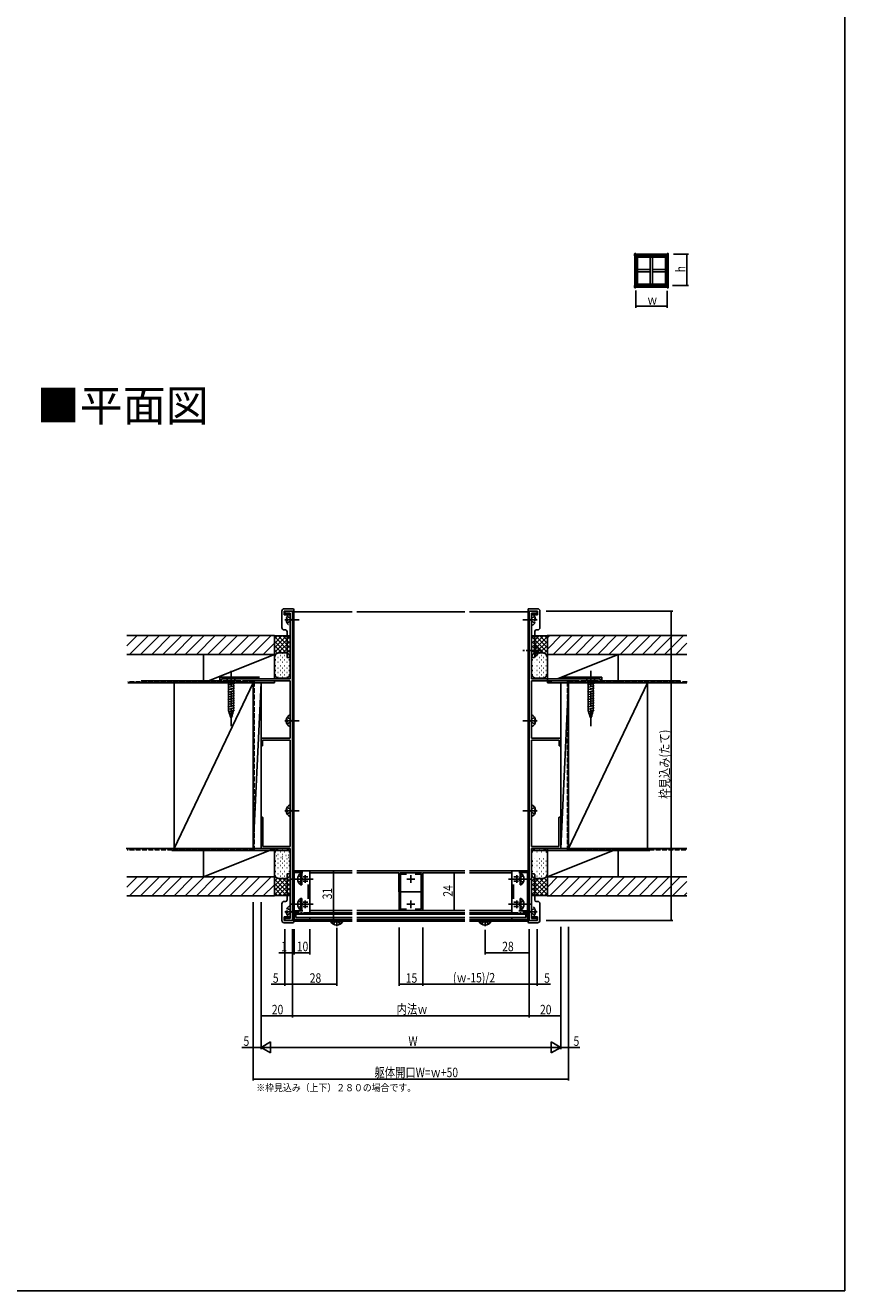
# Model space of a CAD drawing. Extents: x 0 to 990, y 0 to 1603.
# Drawn here: x 471 to 990, y 0 to 802 of the extents above; entities that cross this region are included whole.
import ezdxf

# ---------------------------------------------------------------- set-up
doc = ezdxf.new("R2010")
doc.units = 0
doc.linetypes.add('YCENTER_1', pattern=[13, 10, -1, 1, -1])
doc.linetypes.add('YHIDDEN_1', pattern=[4, 3, -1])
for name, color, linetype in [('USER1', 3, 'CONTINUOUS'), ('YKK_11', 7, 'CONTINUOUS'), ('YKK_12', 2, 'CONTINUOUS'), ('YKK_13', 4, 'CONTINUOUS'), ('YKK_A1', 4, 'CONTINUOUS'), ('YKK_D', 6, 'CONTINUOUS'), ('YKK_ZWAK', 7, 'CONTINUOUS'), ('YSS_K', 3, 'CONTINUOUS')]:
    doc.layers.add(name, color=color, linetype=linetype)
doc.styles.get("Standard").update_dxf_attribs({"font": 'txt', "bigfont": 'BIGFONT'})

msp = doc.modelspace()

# ---------------------------------------------------------------- linework, layer by layer
at = {"layer": 'YKK_11', "color": 0, "linetype": 'ByBlock', "ltscale": 0.5}
for p, q in [((635, 430.6), (640, 430.6)), ((635, 429.3), (635, 430.6)), ((638.5, 429.3), (635, 429.3)), ((638.5, 387.7), (638.5, 429.3)), ((640, 430.6), (640, 234.6)), ((790, 430.6), (790, 234.6)), ((795, 430.6), (790, 430.6)), ((791.5, 387.7), (791.5, 429.3)), ((791.5, 429.3), (795, 429.3)), ((795, 429.3), (795, 430.6)), ((595, 387.7), (638.5, 387.7)), ((595, 385.1), (595, 387.7)), ((596, 385.1), (595, 385.1)), ((607.3, 386.3), (596, 386.3)), ((596, 386.3), (596, 385.1)), ((607.3, 385.1), (607.3, 386.3)), ((608.3, 385.1), (607.3, 385.1)), ((638.5, 386.3), (608.3, 386.3)), ((608.3, 386.3), (608.3, 385.1)), ((638.5, 350.1), (638.5, 386.3)), ((835, 387.7), (791.5, 387.7)), ((791.5, 350.1), (791.5, 386.3)), ((791.5, 386.3), (821.7, 386.3)), ((821.7, 386.3), (821.7, 385.1)), ((821.7, 385.1), (822.7, 385.1)), ((822.7, 386.3), (834, 386.3)), ((822.7, 385.1), (822.7, 386.3)), ((834, 386.3), (834, 385.1)), ((834, 385.1), (835, 385.1)), ((835, 385.1), (835, 387.7)), ((620, 350.1), (638.5, 350.1)), ((620, 345.1), (620, 350.1)), ((621, 345.1), (620, 345.1)), ((638.5, 348.8), (621, 348.8)), ((621, 348.8), (621, 345.1)), ((638.5, 281.4), (638.5, 348.8)), ((810, 350.1), (791.5, 350.1)), ((791.5, 281.4), (791.5, 348.8)), ((791.5, 348.8), (809, 348.8)), ((809, 348.8), (809, 345.1)), ((809, 345.1), (810, 345.1)), ((810, 345.1), (810, 350.1)), ((620, 280.1), (620, 299.5)), ((621.2, 299.5), (621.2, 281.4)), ((808.8, 299.5), (808.8, 281.4)), ((810, 280.1), (810, 299.5)), ((621.2, 281.4), (638.5, 281.4)), ((808.8, 281.4), (791.5, 281.4)), ((638.5, 280.1), (620, 280.1)), ((638.5, 235.9), (638.5, 280.1)), ((791.5, 235.9), (791.5, 280.1)), ((791.5, 280.1), (810, 280.1)), ((651, 266.1), (641.55, 266.1)), ((641.55, 265), (646.6, 265)), ((651, 239.4), (651, 266.1)), ((721.5, 264.8), (708.5, 264.8)), ((779, 266.1), (788.45, 266.1)), ((779, 239.4), (779, 266.1)), ((788.45, 265), (783.4, 265)), ((649.9, 257.42), (649.9, 248.18)), ((707.5, 263.8), (707.5, 241.8)), ((712.27, 263.8), (708.5, 263.8)), ((708.5, 263.8), (708.5, 241.8)), ((721.5, 263.8), (717.73, 263.8)), ((721.5, 241.8), (721.5, 263.8)), ((722.5, 241.8), (722.5, 263.8)), ((780.1, 257.42), (780.1, 248.18)), ((641, 240.6), (641, 235.1)), ((646.6, 240.6), (641, 240.6)), ((708.5, 241.8), (712.27, 241.8)), ((708.5, 240.8), (721.5, 240.8)), ((717.73, 241.8), (721.5, 241.8)), ((717.73, 241.8), (721.5, 241.8)), ((783.4, 240.6), (789, 240.6)), ((789, 240.6), (789, 235.1)), ((635, 235.9), (638.5, 235.9)), ((635, 234.6), (635, 235.9)), ((640, 234.6), (635, 234.6)), ((641, 235.1), (651, 235.1)), ((642.1, 236.4), (642.1, 239.4)), ((642.1, 239.4), (644, 239.4)), ((651, 236.4), (642.1, 236.4)), ((644, 239.4), (644, 238.6)), ((644, 238.6), (645, 238.6)), ((645, 239.4), (646, 239.4)), ((645, 238.6), (645, 239.4)), ((646, 239.4), (646, 238.6)), ((646, 238.6), (647, 238.6)), ((647, 239.4), (651, 239.4)), ((647, 238.6), (647, 239.4)), ((651, 235.1), (651, 236.4)), ((783, 239.4), (779, 239.4)), ((779, 236.4), (787.9, 236.4)), ((779, 235.1), (779, 236.4)), ((789, 235.1), (779, 235.1)), ((783, 238.6), (783, 239.4)), ((784, 238.6), (783, 238.6)), ((784, 239.4), (784, 238.6)), ((785, 239.4), (784, 239.4)), ((785, 238.6), (785, 239.4)), ((786, 238.6), (785, 238.6)), ((786, 239.4), (786, 238.6)), ((787.9, 239.4), (786, 239.4)), ((787.9, 236.4), (787.9, 239.4)), ((790, 234.6), (795, 234.6)), ((795, 235.9), (791.5, 235.9)), ((795, 234.6), (795, 235.9))]:
    msp.add_line(p, q, dxfattribs=at)
at = {"layer": 'YKK_11', "color": 2, "ltscale": 0.5}
for p, q in [((645.4, 260.8), (650.4, 260.8)), ((647.9, 263.3), (647.9, 258.3)), ((717.5, 260.8), (712.5, 260.8)), ((715, 258.3), (715, 263.3)), ((784.6, 260.8), (779.6, 260.8)), ((782.1, 263.3), (782.1, 258.3)), ((645.4, 244.8), (650.4, 244.8)), ((647.9, 247.3), (647.9, 242.3)), ((717.5, 244.8), (712.5, 244.8)), ((715, 242.3), (715, 247.3)), ((784.6, 244.8), (779.6, 244.8)), ((782.1, 247.3), (782.1, 242.3))]:
    msp.add_line(p, q, dxfattribs=at)
at = {"layer": 'YKK_11', "color": 0, "linetype": 'ByBlock', "ltscale": 0.5}
for centre, radius, start, end in [((620.6, 299.5), 0.6, 359.99999, 180.00001), ((809.4, 299.5), 0.6, 359.99999, 180.00001), ((641.55, 265.55), 0.55, 89.99999, 270.00001), ((708.5, 263.8), 1, 89.99998, 179.9991), ((721.5, 263.8), 1, 0.00001, 89.99999), ((788.45, 265.55), 0.55, 269.99999, 90.00001), ((708.5, 241.8), 1, 179.99955, 269.99953), ((721.5, 241.8), 1, 270.00001, 359.99999)]:
    msp.add_arc(centre, radius, start, end, dxfattribs=at)
at = {"layer": 'YKK_12', "linetype": 'Continuous'}
for p, q in [((640.75, 430.1), (640.75, 235.1)), ((640.75, 430.1), (677.75, 430.1)), ((680.75, 430.1), (749.25, 430.1)), ((752.25, 430.1), (789.25, 430.1)), ((789.25, 430.1), (789.25, 235.1)), ((641, 266.1), (641, 234.1)), ((677.75, 266.1), (641, 266.1)), ((651, 264.8), (677.75, 264.8)), ((651, 264.8), (651, 240.8)), ((749.25, 266.1), (680.75, 266.1)), ((680.75, 264.8), (707.4, 264.8)), ((707.4, 264.8), (707.4, 252.6)), ((722.6, 264.8), (749.25, 264.8)), ((722.6, 264.8), (722.6, 252.6)), ((789, 266.1), (752.25, 266.1)), ((752.25, 264.8), (779, 264.8)), ((779, 264.8), (779, 240.8)), ((789, 234.1), (789, 266.1)), ((707.5, 252.6), (707.4, 252.6)), ((721.5, 252.6), (708.5, 252.6)), ((722.6, 252.6), (722.5, 252.6)), ((651, 240.8), (677.75, 240.8)), ((680.75, 240.8), (749.25, 240.8)), ((752.25, 240.8), (779, 240.8)), ((640.75, 235.1), (677.75, 235.1)), ((677.75, 235.1), (641, 235.1)), ((677.75, 234.1), (641, 234.1)), ((677.75, 238.6), (642.1, 238.6)), ((677.75, 239.4), (650.7, 239.4)), ((677.75, 236.4), (650.7, 236.4)), ((749.25, 239.4), (680.75, 239.4)), ((749.25, 238.6), (680.75, 238.6)), ((749.25, 236.4), (680.75, 236.4)), ((680.75, 235.1), (749.25, 235.1)), ((749.25, 235.1), (680.75, 235.1)), ((749.25, 234.1), (680.75, 234.1)), ((779.3, 239.4), (752.25, 239.4)), ((787.9, 238.6), (752.25, 238.6)), ((787.6, 236.4), (752.25, 236.4)), ((752.25, 235.1), (789.25, 235.1)), ((789, 235.1), (752.25, 235.1)), ((789, 234.1), (752.25, 234.1))]:
    msp.add_line(p, q, dxfattribs=at)
at = {"layer": 'YKK_13', "linetype": 'Continuous'}
for p, q in [((633.2, 430.6), (633.2, 420.1)), ((640.2, 432.1), (634.7, 432.1)), ((634.7, 428.3), (634.7, 430.6)), ((634.7, 430.6), (640.2, 430.6)), ((634.7, 428.3), (638.5, 428.3)), ((638.5, 421.5), (638.5, 428.7)), ((638.5, 401.6), (638.5, 428.3)), ((640.7, 430.6), (640.2, 430.6)), ((640.7, 430.6), (640.7, 431.6)), ((640.7, 430.1), (640.7, 430.6)), ((789.3, 430.6), (789.3, 431.6)), ((789.3, 430.6), (789.8, 430.6)), ((789.3, 430.1), (789.3, 430.6)), ((789.8, 432.1), (795.3, 432.1)), ((795.3, 430.6), (789.8, 430.6)), ((791.5, 421.5), (791.5, 428.7)), ((791.5, 401.6), (791.5, 428.3)), ((795.3, 428.3), (791.5, 428.3)), ((795.3, 428.3), (795.3, 430.6)), ((796.8, 430.6), (796.8, 420.1)), ((634.7, 418.6), (635.5, 418.6)), ((636.5, 417.6), (636.5, 401.6)), ((793.5, 417.6), (793.5, 401.6)), ((795.3, 418.6), (794.5, 418.6)), ((793.5, 409.35), (793.5, 403.6)), ((793.5, 409.35), (794.01, 409.35)), ((794.01, 409.35), (794.01, 403.6)), ((637, 401.1), (638.5, 401.1)), ((638.5, 401.1), (638.5, 401.6)), ((791.5, 401.1), (791.5, 401.6)), ((793, 401.1), (791.5, 401.1)), ((793.5, 401.85), (793.5, 407.6)), ((793.5, 401.85), (794.01, 401.85)), ((794.01, 401.85), (794.01, 407.6)), ((604.1, 387.7), (597.9, 387.7)), ((597.9, 387.7), (599.45, 386.15)), ((598.9, 383.72), (603.1, 384.85)), ((602.55, 386.15), (599.45, 386.15)), ((599.45, 386.15), (599.45, 367.62)), ((604.1, 387.7), (602.55, 386.15)), ((602.55, 367.62), (602.55, 386.15)), ((825.9, 387.7), (827.45, 386.15)), ((832.1, 387.7), (825.9, 387.7)), ((826.9, 383.72), (831.1, 384.85)), ((827.45, 386.15), (827.45, 367.62)), ((830.55, 386.15), (827.45, 386.15)), ((832.1, 387.7), (830.55, 386.15)), ((830.55, 367.62), (830.55, 386.15)), ((598.9, 382.17), (603.1, 383.3)), ((598.9, 380.62), (603.1, 381.74)), ((598.9, 379.07), (603.1, 380.19)), ((598.9, 377.51), (603.1, 378.64)), ((598.9, 375.96), (603.1, 377.08)), ((826.9, 382.17), (831.1, 383.3)), ((826.9, 380.62), (831.1, 381.74)), ((826.9, 379.07), (831.1, 380.19)), ((826.9, 377.51), (831.1, 378.64)), ((826.9, 375.96), (831.1, 377.08)), ((598.9, 374.41), (603.1, 375.53)), ((598.9, 372.85), (603.1, 373.98)), ((598.9, 371.3), (603.1, 372.43)), ((598.9, 369.75), (603.1, 370.87)), ((598.9, 368.19), (603.1, 369.32)), ((826.9, 374.41), (831.1, 375.53)), ((826.9, 372.85), (831.1, 373.98)), ((826.9, 371.3), (831.1, 372.43)), ((826.9, 369.75), (831.1, 370.87)), ((826.9, 368.19), (831.1, 369.32)), ((599.16, 366.71), (603.1, 367.77)), ((601, 362.7), (599.45, 367.62)), ((599.61, 365.28), (602.65, 366.09)), ((600.06, 363.85), (602.11, 364.4)), ((601, 362.7), (602.55, 367.62)), ((636.02, 361.53), (636.9, 361.53)), ((636.9, 360.68), (636.9, 361.53)), ((638.5, 364.7), (638.5, 357.5)), ((791.5, 364.7), (791.5, 357.5)), ((793.1, 360.68), (793.1, 361.53)), ((793.98, 361.53), (793.1, 361.53)), ((827.16, 366.71), (831.1, 367.77)), ((829, 362.7), (827.45, 367.62)), ((827.61, 365.28), (830.65, 366.09)), ((828.06, 363.85), (830.11, 364.4)), ((829, 362.7), (830.55, 367.62)), ((636.02, 360.68), (636.9, 360.68)), ((793.98, 360.68), (793.1, 360.68)), ((638.5, 307.7), (638.5, 300.5)), ((791.5, 307.7), (791.5, 300.5)), ((636.02, 304.53), (636.9, 304.53)), ((636.02, 303.68), (636.9, 303.68)), ((636.9, 303.68), (636.9, 304.53)), ((793.1, 303.68), (793.1, 304.53)), ((793.98, 304.53), (793.1, 304.53)), ((793.98, 303.68), (793.1, 303.68)), ((636.5, 247.6), (636.5, 263.6)), ((637, 264.1), (638.5, 264.1)), ((638.5, 264.1), (638.5, 263.6)), ((638.5, 263.6), (638.5, 236.9)), ((645.29, 257.05), (645.29, 264.55)), ((645.8, 264.55), (645.29, 264.55)), ((645.8, 257.05), (645.29, 257.05)), ((645.8, 257.05), (645.8, 264.55)), ((645.8, 258.8), (645.8, 262.8)), ((645.8, 262.2), (645.83, 262.2)), ((645.8, 259.4), (645.83, 259.4)), ((646.77, 262.2), (649.65, 262.2)), ((646.77, 259.4), (649.65, 259.4)), ((783.23, 262.2), (780.35, 262.2)), ((783.23, 259.4), (780.35, 259.4)), ((784.2, 262.2), (784.17, 262.2)), ((784.2, 259.4), (784.17, 259.4)), ((784.2, 257.05), (784.2, 264.55)), ((784.2, 264.55), (784.71, 264.55)), ((784.2, 258.8), (784.2, 262.8)), ((784.2, 257.05), (784.71, 257.05)), ((784.71, 257.05), (784.71, 264.55)), ((793, 264.1), (791.5, 264.1)), ((791.5, 264.1), (791.5, 263.6)), ((791.5, 263.6), (791.5, 236.9)), ((793.5, 247.6), (793.5, 263.6)), ((645.8, 248.55), (645.29, 248.55)), ((645.29, 241.05), (645.29, 248.55)), ((645.8, 241.05), (645.8, 248.55)), ((784.2, 248.55), (784.71, 248.55)), ((784.2, 241.05), (784.2, 248.55)), ((784.71, 241.05), (784.71, 248.55)), ((633.2, 234.6), (633.2, 245.1)), ((634.7, 246.6), (635.5, 246.6)), ((638.5, 243.7), (638.5, 236.5)), ((645.8, 241.05), (645.29, 241.05)), ((645.8, 242.8), (645.8, 246.8)), ((645.8, 246.2), (645.83, 246.2)), ((645.8, 243.4), (645.83, 243.4)), ((646.77, 246.2), (649.65, 246.2)), ((646.77, 243.4), (649.65, 243.4)), ((783.23, 246.2), (780.35, 246.2)), ((783.23, 243.4), (780.35, 243.4)), ((784.2, 246.2), (784.17, 246.2)), ((784.2, 243.4), (784.17, 243.4)), ((784.2, 242.8), (784.2, 246.8)), ((784.2, 241.05), (784.71, 241.05)), ((791.5, 243.7), (791.5, 236.5)), ((795.3, 246.6), (794.5, 246.6)), ((796.8, 234.6), (796.8, 245.1)), ((634.7, 236.9), (638.5, 236.9)), ((634.7, 236.9), (634.7, 234.6)), ((634.7, 234.6), (640.2, 234.6)), ((640.2, 233.1), (634.7, 233.1)), ((640.7, 234.6), (640.2, 234.6)), ((640.7, 235.1), (640.7, 234.6)), ((640.7, 234.6), (640.7, 233.6)), ((664.25, 234.1), (664.25, 233.59)), ((664.25, 234.1), (670, 234.1)), ((664.25, 233.59), (670, 233.59)), ((671.75, 234.1), (666, 234.1)), ((671.75, 233.59), (666, 233.59)), ((671.75, 234.1), (671.75, 233.59)), ((758.25, 234.1), (758.25, 233.59)), ((758.25, 234.1), (764, 234.1)), ((758.25, 233.59), (764, 233.59)), ((765.75, 234.1), (760, 234.1)), ((765.75, 233.59), (760, 233.59)), ((765.75, 234.1), (765.75, 233.59)), ((789.3, 235.1), (789.3, 234.6)), ((789.3, 234.6), (789.8, 234.6)), ((789.3, 234.6), (789.3, 233.6)), ((795.3, 234.6), (789.8, 234.6)), ((789.8, 233.1), (795.3, 233.1)), ((795.3, 236.9), (791.5, 236.9)), ((795.3, 236.9), (795.3, 234.6))]:
    msp.add_line(p, q, dxfattribs=at)
at = {"layer": 'YKK_13', "linetype": 'YCENTER_1'}
for p, q in [((635, 425.1), (644.1, 425.1)), ((795, 425.1), (785.9, 425.1)), ((798.04, 405.6), (785.99, 405.6)), ((601, 392.7), (601, 357.7)), ((829, 392.7), (829, 357.7)), ((635, 361.1), (644.1, 361.1)), ((795, 361.1), (785.9, 361.1)), ((635, 304.1), (644.1, 304.1)), ((795, 304.1), (785.9, 304.1)), ((638.3, 260.8), (653.07, 260.8)), ((791.7, 260.8), (776.93, 260.8)), ((638.3, 244.8), (653.07, 244.8)), ((791.7, 244.8), (776.93, 244.8)), ((635, 240.1), (644.1, 240.1)), ((668, 230.89), (668, 234.88)), ((762, 230.89), (762, 234.88)), ((795, 240.1), (785.9, 240.1))]:
    msp.add_line(p, q, dxfattribs=at)
at = {"layer": 'YKK_13', "linetype": 'YHIDDEN_1'}
for p, q in [((636.02, 425.53), (636.9, 425.53)), ((636.53, 427.15), (638.35, 426.25)), ((636.9, 425.53), (636.9, 424.68)), ((638.96, 425.1), (638.35, 426.25)), ((638.96, 425.1), (638.35, 423.96)), ((791.04, 425.1), (791.65, 426.25)), ((791.04, 425.1), (791.65, 423.96)), ((793.47, 427.15), (791.65, 426.25)), ((793.1, 425.53), (793.1, 424.68)), ((793.98, 425.53), (793.1, 425.53)), ((636.02, 424.68), (636.9, 424.68)), ((636.53, 423.05), (638.35, 423.96)), ((793.47, 423.05), (791.65, 423.96)), ((793.98, 424.68), (793.1, 424.68)), ((793.65, 406.75), (793.04, 405.6)), ((793.65, 404.46), (793.04, 405.6)), ((795.51, 407.65), (793.65, 406.75)), ((795.51, 403.55), (793.65, 404.46)), ((636.53, 363.15), (638.35, 362.25)), ((638.96, 361.1), (638.35, 362.25)), ((638.96, 361.1), (638.35, 359.96)), ((791.04, 361.1), (791.65, 362.25)), ((791.04, 361.1), (791.65, 359.96)), ((793.47, 363.15), (791.65, 362.25)), ((636.53, 359.05), (638.35, 359.96)), ((793.47, 359.05), (791.65, 359.96)), ((636.53, 306.15), (638.35, 305.25)), ((638.96, 304.1), (638.35, 305.25)), ((791.04, 304.1), (791.65, 305.25)), ((793.47, 306.15), (791.65, 305.25)), ((636.53, 302.05), (638.35, 302.96)), ((638.96, 304.1), (638.35, 302.96)), ((791.04, 304.1), (791.65, 302.96)), ((793.47, 302.05), (791.65, 302.96)), ((643.79, 262.85), (645.65, 261.95)), ((643.79, 258.75), (645.65, 259.66)), ((645.65, 261.95), (646.26, 260.8)), ((645.65, 259.66), (646.26, 260.8)), ((784.35, 261.95), (783.74, 260.8)), ((784.35, 259.66), (783.74, 260.8)), ((786.21, 262.85), (784.35, 261.95)), ((786.21, 258.75), (784.35, 259.66)), ((636.02, 240.53), (636.9, 240.53)), ((636.53, 242.15), (638.35, 241.25)), ((636.9, 239.68), (636.9, 240.53)), ((638.96, 240.1), (638.35, 241.25)), ((643.79, 246.85), (645.65, 245.95)), ((643.79, 242.75), (645.65, 243.66)), ((645.65, 245.95), (646.26, 244.8)), ((645.65, 243.66), (646.26, 244.8)), ((784.35, 245.95), (783.74, 244.8)), ((784.35, 243.66), (783.74, 244.8)), ((786.21, 246.85), (784.35, 245.95)), ((786.21, 242.75), (784.35, 243.66)), ((791.04, 240.1), (791.65, 241.25)), ((793.47, 242.15), (791.65, 241.25)), ((793.1, 239.68), (793.1, 240.53)), ((793.98, 240.53), (793.1, 240.53)), ((636.02, 239.68), (636.9, 239.68)), ((636.53, 238.05), (638.35, 238.96)), ((638.96, 240.1), (638.35, 238.96)), ((665.95, 232.09), (666.85, 233.95)), ((666.85, 233.95), (668, 234.56)), ((669.14, 233.95), (668, 234.56)), ((670.05, 232.09), (669.14, 233.95)), ((759.95, 232.09), (760.85, 233.95)), ((760.85, 233.95), (762, 234.56)), ((763.14, 233.95), (762, 234.56)), ((764.05, 232.09), (763.14, 233.95)), ((791.04, 240.1), (791.65, 238.96)), ((793.47, 238.05), (791.65, 238.96)), ((793.98, 239.68), (793.1, 239.68))]:
    msp.add_line(p, q, dxfattribs=at)
at = {"layer": 'YKK_13', "linetype": 'Continuous'}
for centre, radius, start, end in [((634.7, 430.6), 1.5, 90, 180), ((640.2, 425.1), 4.2, 117.28096, 130.37323), ((638.35, 428.7), 0.154, 0, 117.28096), ((640.2, 431.6), 0.5, 360, 90), ((789.8, 431.6), 0.5, 90, 180), ((791.65, 428.7), 0.154, 62.71904, 180), ((789.8, 425.1), 4.2, 49.62677, 62.71904), ((795.3, 430.6), 1.5, 0, 90), ((634.7, 420.1), 1.5, 180, 270), ((635.5, 417.6), 1, 0, 90), ((794.5, 417.6), 1, 90, 180), ((795.3, 420.1), 1.5, 270, 0), ((791.47, 405.6), 4.53, 304.06671, 55.93329), ((637, 401.6), 0.5, 180, 270), ((793, 401.6), 0.5, 270, 0), ((640.2, 361.1), 4.2, 117.28096, 174.19227), ((638.35, 364.7), 0.154, 0, 117.28096), ((791.65, 364.7), 0.154, 62.71904, 180), ((789.8, 361.1), 4.2, 5.80773, 62.71904), ((640.2, 361.1), 4.2, 185.80773, 242.71904), ((638.35, 357.5), 0.154, 242.71904, 0), ((791.65, 357.5), 0.154, 180, 297.28096), ((789.8, 361.1), 4.2, 297.28096, 354.19227), ((640.2, 304.1), 4.2, 117.28096, 174.19227), ((638.35, 307.7), 0.154, 0, 117.28096), ((791.65, 307.7), 0.154, 62.71904, 180), ((789.8, 304.1), 4.2, 5.80773, 62.71904), ((640.2, 304.1), 4.2, 185.80773, 242.71904), ((638.35, 300.5), 0.154, 242.71904, 0), ((791.65, 300.5), 0.154, 180, 297.28096), ((789.8, 304.1), 4.2, 297.28096, 354.19227), ((637, 263.6), 0.5, 90, 180), ((647.83, 260.8), 4.53, 124.06671, 235.93329), ((782.17, 260.8), 4.53, 304.06671, 55.93329), ((793, 263.6), 0.5, 0, 90), ((647.83, 244.8), 4.53, 124.06671, 235.93329), ((782.17, 244.8), 4.53, 304.06671, 55.93329), ((634.7, 245.1), 1.5, 90, 180), ((635.5, 247.6), 1, 270, 0), ((794.5, 247.6), 1, 180, 270), ((795.3, 245.1), 1.5, 360, 90), ((634.7, 234.6), 1.5, 180, 270), ((640.2, 240.1), 4.2, 229.62677, 242.71904), ((638.35, 236.5), 0.154, 242.71904, 0), ((640.2, 233.6), 0.5, 270, 0), ((668, 236.13), 4.53, 214.06671, 325.93329), ((762, 236.13), 4.53, 214.06671, 325.93329), ((789.8, 233.6), 0.5, 180, 270), ((791.65, 236.5), 0.154, 180, 297.28096), ((789.8, 240.1), 4.2, 297.28096, 310.37323), ((795.3, 234.6), 1.5, 270, 0)]:
    msp.add_arc(centre, radius, start, end, dxfattribs=at)
at = {"layer": 'YKK_13', "linetype": 'YHIDDEN_1'}
for centre, radius, start, end in [((640.2, 425.1), 4.2, 130.37323, 174.19227), ((789.8, 425.1), 4.2, 5.80773, 49.62677), ((640.2, 425.1), 4.2, 185.80773, 242.71904), ((638.35, 421.5), 0.154, 242.71904, 0), ((791.65, 421.5), 0.154, 180, 297.28096), ((789.8, 425.1), 4.2, 297.28096, 354.19227), ((640.2, 240.1), 4.2, 117.28096, 174.19227), ((638.35, 243.7), 0.154, 0, 117.28096), ((791.65, 243.7), 0.154, 62.71904, 180), ((789.8, 240.1), 4.2, 5.80773, 62.71904), ((640.2, 240.1), 4.2, 185.80773, 229.62677), ((789.8, 240.1), 4.2, 310.37323, 354.19227)]:
    msp.add_arc(centre, radius, start, end, dxfattribs=at)
at = {"layer": 'YKK_A1', "linetype": 'Continuous'}
for p, q in [((856.82, 656.91), (856.82, 655.66)), ((856.97, 655.61), (856.87, 655.61)), ((857.42, 657.06), (856.97, 657.06)), ((856.97, 655.61), (857.52, 655.61)), ((857, 636.91), (857, 655.61)), ((857.5, 636.91), (857.5, 655.61)), ((857.5, 654.81), (877.5, 654.81)), ((857.57, 655.66), (857.57, 656.91)), ((877.43, 656.76), (857.57, 656.76)), ((877.43, 655.76), (857.57, 655.76)), ((857.6, 637.71), (857.6, 654.81)), ((858.6, 637.71), (858.6, 654.81)), ((866.75, 654.81), (866.75, 637.71)), ((868.25, 654.81), (868.25, 637.71)), ((876.4, 654.81), (876.4, 637.71)), ((877.4, 654.81), (877.4, 637.71)), ((877.43, 655.66), (877.43, 656.91)), ((878.03, 655.61), (877.48, 655.61)), ((877.5, 636.91), (877.5, 655.61)), ((877.58, 657.06), (878.03, 657.06)), ((878, 636.91), (878, 655.61)), ((878.03, 655.61), (878.13, 655.61)), ((878.18, 656.91), (878.18, 655.66)), ((858.6, 647.01), (866.75, 647.01)), ((858.6, 645.51), (866.75, 645.51)), ((868.25, 647.01), (876.4, 647.01)), ((868.25, 645.51), (876.4, 645.51)), ((856.82, 635.61), (856.82, 636.86)), ((856.97, 636.91), (856.87, 636.91)), ((856.97, 636.91), (857.52, 636.91)), ((857.42, 635.46), (856.97, 635.46)), ((877.43, 637.71), (857.57, 637.71)), ((857.57, 636.86), (857.57, 635.61)), ((877.43, 636.76), (857.57, 636.76)), ((877.43, 635.76), (857.57, 635.76)), ((877.43, 636.86), (877.43, 635.61)), ((878.03, 636.91), (877.48, 636.91)), ((877.58, 635.46), (878.03, 635.46)), ((878.03, 636.91), (878.13, 636.91)), ((878.18, 635.61), (878.18, 636.86))]:
    msp.add_line(p, q, dxfattribs=at)
for centre, radius, start, end in [((856.97, 656.91), 0.15, 90, 180), ((856.87, 655.66), 0.05, 180, 270), ((857.52, 655.66), 0.05, 270, 0), ((877.48, 655.66), 0.05, 180, 270), ((878.03, 656.91), 0.15, 0, 90), ((878.13, 655.66), 0.05, 270, 0), ((856.87, 636.86), 0.05, 90, 180), ((856.97, 635.61), 0.15, 180, 270), ((857.52, 636.86), 0.05, 0, 90), ((877.48, 636.86), 0.05, 90, 180), ((878.03, 635.61), 0.15, 270, 0), ((878.13, 636.86), 0.05, 0, 90)]:
    msp.add_arc(centre, radius, start, end, dxfattribs=at)
for points in [[(857.57, 656.91), (857.57, 656.92), (857.57, 656.94), (857.56, 656.96), (857.55, 656.98), (857.54, 657), (857.53, 657.02), (857.51, 657.04), (857.49, 657.05), (857.47, 657.06), (857.44, 657.06), (857.43, 657.06), (857.42, 657.06)], [(877.43, 656.91), (877.43, 656.92), (877.43, 656.94), (877.44, 656.96), (877.45, 656.98), (877.46, 657), (877.47, 657.02), (877.49, 657.04), (877.51, 657.05), (877.53, 657.06), (877.56, 657.06), (877.57, 657.06), (877.58, 657.06)], [(857.57, 635.61), (857.57, 635.61), (857.57, 635.59), (857.56, 635.57), (857.55, 635.55), (857.54, 635.53), (857.53, 635.51), (857.51, 635.49), (857.49, 635.48), (857.47, 635.47), (857.44, 635.47), (857.43, 635.46), (857.42, 635.46)], [(877.43, 635.61), (877.43, 635.61), (877.43, 635.59), (877.44, 635.57), (877.45, 635.55), (877.46, 635.53), (877.47, 635.51), (877.49, 635.49), (877.51, 635.48), (877.53, 635.47), (877.56, 635.47), (877.57, 635.46), (877.58, 635.46)]]:
    msp.add_open_spline(points, degree=3, dxfattribs=at)
at = {"layer": 'YKK_D'}
for p, q in [((881.42, 656.76), (891, 656.76)), ((890, 636.76), (890, 656.76)), ((857.5, 633.62), (857.5, 622.76)), ((877.5, 633.52), (877.5, 622.76)), ((880.77, 636.76), (891, 636.76)), ((877.5, 623.76), (857.5, 623.76)), ((800.8, 430.6), (881, 430.6)), ((880, 430.6), (880, 234.6)), ((655, 266.1), (667, 266.1)), ((666, 235.1), (666, 266.1)), ((726.12, 264.8), (743.5, 264.8)), ((742.5, 240.8), (742.5, 264.8)), ((615, 246.1), (615, 133.1)), ((620, 246.1), (620, 173.1)), ((725.83, 240.8), (743.5, 240.8)), ((655, 235.1), (667, 235.1)), ((800.8, 234.6), (881, 234.6)), ((620, 225.74), (620, 153.1)), ((620, 225.74), (620, 153.1)), ((635, 229.1), (635, 193.1)), ((640, 229.1), (640, 193.1)), ((640, 229.06), (640, 213.1)), ((640, 228.71), (640, 173.1)), ((641, 229.06), (641, 213.1)), ((651, 229.06), (651, 213.1)), ((668, 229.89), (668, 193.1)), ((707.5, 230.1), (707.5, 193.1)), ((722.5, 230.1), (722.5, 193.1)), ((722.5, 228.71), (722.5, 193.1)), ((762, 228.71), (762, 213.1)), ((790, 229.1), (790, 213.1)), ((790, 228.71), (790, 193.1)), ((790, 225.74), (790, 173.1)), ((795, 229.1), (795, 193.1)), ((810, 230.6), (810, 153.1)), ((810, 225.74), (810, 153.1)), ((815, 230.6), (815, 133.1)), ((640, 214.1), (631.4, 214.1)), ((641, 214.1), (640, 214.1)), ((651, 214.1), (641, 214.1)), ((641, 214.1), (642.7, 214.1)), ((762, 214.1), (790, 214.1)), ((635, 194.1), (626.4, 194.1)), ((640, 194.1), (635, 194.1)), ((640, 194.1), (668, 194.1)), ((707.5, 194.1), (722.5, 194.1)), ((722.5, 194.1), (790, 194.1)), ((790, 194.1), (795, 194.1)), ((795, 194.1), (803.6, 194.1)), ((620, 174.1), (640, 174.1)), ((640, 174.1), (790, 174.1)), ((790, 174.1), (810, 174.1)), ((615, 154.1), (607.8, 154.1)), ((620, 154.1), (615, 154.1)), ((620, 154.1), (626.06, 157.6)), ((620, 154.1), (632.12, 154.1)), ((620, 154.1), (626.06, 150.6)), ((626.06, 150.6), (626.06, 157.6)), ((627, 154.1), (803, 154.1)), ((810, 154.1), (797.88, 154.1)), ((810, 154.1), (803.94, 157.6)), ((803.94, 157.6), (803.94, 150.6)), ((810, 154.1), (803.94, 150.6)), ((810, 154.1), (815, 154.1)), ((815, 154.1), (822.2, 154.1)), ((815, 134.1), (615, 134.1))]:
    msp.add_line(p, q, dxfattribs=at)
at = {"layer": 'YKK_D', "linetype": 'ByBlock', "const_width": 0.85}
for points in [[(890, 656.66, 1), (890, 656.87, 1)], [(890, 636.87, 1), (890, 636.66, 1)], [(857.61, 623.76, 1), (857.39, 623.76, 1)], [(877.39, 623.76, 1), (877.61, 623.76, 1)], [(880, 430.49, 1), (880, 430.71, 1)], [(666, 265.99, 1), (666, 266.21, 1)], [(742.5, 264.69, 1), (742.5, 264.91, 1)], [(742.5, 240.91, 1), (742.5, 240.69, 1)], [(666, 235.21, 1), (666, 234.99, 1)], [(880, 234.71, 1), (880, 234.49, 1)], [(639.89, 214.1, 1), (640.11, 214.1, 1)], [(641.11, 214.1, 1), (640.89, 214.1, 1)], [(641.11, 214.1, 1), (640.89, 214.1, 1)], [(650.89, 214.1, 1), (651.11, 214.1, 1)], [(762.11, 214.1, 1), (761.89, 214.1, 1)], [(789.89, 214.1, 1), (790.11, 214.1, 1)], [(635.11, 194.1, 1), (634.89, 194.1, 1)], [(639.89, 194.1, 1), (640.11, 194.1, 1)], [(640.11, 194.1, 1), (639.89, 194.1, 1)], [(667.89, 194.1, 1), (668.11, 194.1, 1)], [(707.61, 194.1, 1), (707.39, 194.1, 1)], [(722.39, 194.1, 1), (722.61, 194.1, 1)], [(722.61, 194.1, 1), (722.39, 194.1, 1)], [(790.11, 194.1, 1), (789.89, 194.1, 1)], [(789.89, 194.1, 1), (790.11, 194.1, 1)], [(794.89, 194.1, 1), (795.11, 194.1, 1)], [(620.11, 174.1, 1), (619.89, 174.1, 1)], [(639.89, 174.1, 1), (640.11, 174.1, 1)], [(640.11, 174.1, 1), (639.89, 174.1, 1)], [(789.89, 174.1, 1), (790.11, 174.1, 1)], [(790.11, 174.1, 1), (789.89, 174.1, 1)], [(809.89, 174.1, 1), (810.11, 174.1, 1)], [(615.11, 154.1, 1), (614.89, 154.1, 1)], [(814.89, 154.1, 1), (815.11, 154.1, 1)], [(615.11, 134.1, 1), (614.89, 134.1, 1)], [(814.89, 134.1, 1), (815.11, 134.1, 1)]]:
    msp.add_lwpolyline(points, format="xyb", close=True, dxfattribs=at)
at = {"layer": 'YKK_ZWAK'}
for p, q in [((990, 1560), (990, 0)), ((990, 0), (0, 0))]:
    msp.add_line(p, q, dxfattribs=at)
at = {"layer": 'YSS_K', "linetype": 'Continuous'}
for p, q in [((628.5, 415.1), (535, 415.1)), ((535, 408.6), (541.51, 415.1)), ((536.58, 403.1), (548.58, 415.1)), ((543.65, 403.1), (555.65, 415.1)), ((550.72, 403.1), (562.72, 415.1)), ((557.79, 403.1), (569.79, 415.1)), ((564.86, 403.1), (576.86, 415.1)), ((571.93, 403.1), (583.93, 415.1)), ((579, 403.1), (591, 415.1)), ((586.07, 403.1), (598.07, 415.1)), ((593.14, 403.1), (605.14, 415.1)), ((600.22, 403.1), (612.22, 415.1)), ((607.29, 403.1), (619.29, 415.1)), ((614.36, 403.1), (626.36, 415.1)), ((621.43, 403.1), (628.5, 410.17)), ((628.5, 415.1), (628.5, 387.7)), ((628.5, 415.1), (628.8, 414.8)), ((628.5, 407.24), (636.06, 414.8)), ((628.5, 410.07), (633.23, 414.8)), ((628.5, 412.9), (630.4, 414.8)), ((628.5, 404.41), (638.5, 414.41)), ((628.5, 414.41), (638.5, 404.41)), ((628.5, 411.59), (635.99, 404.1)), ((628.8, 414.8), (638.2, 414.8)), ((630.94, 414.8), (638.5, 407.24)), ((630.97, 404.05), (638.5, 411.59)), ((633.77, 414.8), (638.5, 410.07)), ((636.6, 414.8), (638.5, 412.9)), ((638.5, 415.1), (638.2, 414.8)), ((791.5, 415.1), (791.8, 414.8)), ((796.23, 414.8), (791.5, 410.07)), ((793.4, 414.8), (791.5, 412.9)), ((799.06, 414.8), (791.5, 407.24)), ((801.5, 404.41), (791.5, 414.41)), ((801.5, 414.41), (791.5, 404.41)), ((799.03, 404.05), (791.5, 411.59)), ((801.2, 414.8), (791.8, 414.8)), ((801.5, 407.24), (793.94, 414.8)), ((801.5, 411.59), (794.01, 404.1)), ((801.5, 410.07), (796.77, 414.8)), ((801.5, 412.9), (799.6, 414.8)), ((801.5, 415.1), (801.2, 414.8)), ((801.5, 415.1), (890, 415.1)), ((801.5, 406.52), (810.08, 415.1)), ((801.5, 387.7), (801.5, 415.1)), ((801.5, 413.6), (803.01, 415.1)), ((805.15, 403.1), (817.15, 415.1)), ((812.22, 403.1), (824.22, 415.1)), ((819.29, 403.1), (831.29, 415.1)), ((826.36, 403.1), (838.36, 415.1)), ((833.43, 403.1), (845.43, 415.1)), ((840.5, 403.1), (852.5, 415.1)), ((847.57, 403.1), (859.57, 415.1)), ((854.64, 403.1), (866.64, 415.1)), ((861.72, 403.1), (873.72, 415.1)), ((868.79, 403.1), (880.79, 415.1)), ((875.86, 403.1), (887.86, 415.1)), ((882.93, 403.1), (890, 410.17)), ((628.5, 403.1), (535, 403.1)), ((583.5, 403.1), (628.5, 403.1)), ((583.5, 385.1), (628.5, 403.1)), ((583.5, 403.1), (583.5, 385.1)), ((628.5, 408.76), (633.16, 404.1)), ((628.5, 405.93), (630.5, 403.93)), ((628.5, 403.1), (628.5, 387.7)), ((628.5, 403.1), (628.94, 402.66)), ((628.5, 401.1), (628.5, 391.1)), ((629.26, 402.49), (629.46, 402.49)), ((630.67, 403.9), (630.87, 403.9)), ((630.67, 401.07), (630.87, 401.07)), ((635.5, 404.1), (631.5, 404.1)), ((632.09, 402.49), (632.29, 402.49)), ((633.5, 403.9), (633.7, 403.9)), ((633.5, 401.07), (633.7, 401.07)), ((633.84, 404.1), (638.5, 408.76)), ((634.91, 402.49), (635.11, 402.49)), ((636.33, 403.9), (636.53, 403.9)), ((636.33, 401.07), (636.53, 401.07)), ((636.67, 404.1), (638.5, 405.93)), ((637.74, 402.49), (637.94, 402.49)), ((638.06, 402.66), (638.5, 403.1)), ((638.5, 391.1), (638.5, 401.1)), ((796.16, 404.1), (791.5, 408.76)), ((793.33, 404.1), (791.5, 405.93)), ((791.94, 402.66), (791.5, 403.1)), ((791.5, 391.1), (791.5, 401.1)), ((792.26, 402.49), (792.06, 402.49)), ((793.67, 403.9), (793.47, 403.9)), ((793.67, 401.07), (793.47, 401.07)), ((794.5, 404.1), (798.5, 404.1)), ((795.09, 402.49), (794.89, 402.49)), ((796.5, 403.9), (796.3, 403.9)), ((796.5, 401.07), (796.3, 401.07)), ((801.5, 408.76), (796.84, 404.1)), ((797.91, 402.49), (797.71, 402.49)), ((799.33, 403.9), (799.13, 403.9)), ((799.33, 401.07), (799.13, 401.07)), ((801.5, 405.93), (799.5, 403.93)), ((800.74, 402.49), (800.54, 402.49)), ((801.5, 403.1), (801.06, 402.66)), ((801.5, 403.1), (890, 403.1)), ((801.5, 403.1), (846.5, 403.1)), ((801.5, 403.1), (801.5, 387.1)), ((801.5, 401.1), (801.5, 391.1)), ((808, 387.7), (846.5, 403.1)), ((846.5, 403.1), (846.5, 385.1)), ((629.26, 399.66), (629.46, 399.66)), ((629.26, 395.83), (629.46, 395.83)), ((629.26, 393), (629.46, 393)), ((630.67, 398.24), (630.87, 398.24)), ((630.67, 394.41), (630.87, 394.41)), ((632.09, 399.66), (632.29, 399.66)), ((632.09, 395.83), (632.29, 395.83)), ((632.09, 393), (632.29, 393)), ((633.5, 398.24), (633.7, 398.24)), ((633.5, 394.41), (633.7, 394.41)), ((634.91, 399.66), (635.11, 399.66)), ((634.91, 395.83), (635.11, 395.83)), ((634.91, 393), (635.11, 393)), ((636.33, 398.24), (636.53, 398.24)), ((636.33, 394.41), (636.53, 394.41)), ((637.74, 399.66), (637.94, 399.66)), ((637.74, 395.83), (637.94, 395.83)), ((637.74, 393), (637.94, 393)), ((792.26, 399.66), (792.06, 399.66)), ((792.26, 395.83), (792.06, 395.83)), ((792.26, 393), (792.06, 393)), ((793.67, 398.24), (793.47, 398.24)), ((793.67, 394.41), (793.47, 394.41)), ((795.09, 399.66), (794.89, 399.66)), ((795.09, 395.83), (794.89, 395.83)), ((795.09, 393), (794.89, 393)), ((796.5, 398.24), (796.3, 398.24)), ((796.5, 394.41), (796.3, 394.41)), ((797.91, 399.66), (797.71, 399.66)), ((797.91, 395.83), (797.71, 395.83)), ((797.91, 393), (797.71, 393)), ((799.33, 398.24), (799.13, 398.24)), ((799.33, 394.41), (799.13, 394.41)), ((800.74, 399.66), (800.54, 399.66)), ((800.74, 395.83), (800.54, 395.83)), ((800.74, 393), (800.54, 393)), ((615, 385.1), (535.63, 385.1)), ((565, 280.1), (615, 385.1)), ((565, 385.1), (565, 280.1)), ((628.5, 385.1), (583.5, 385.1)), ((615, 280.1), (615, 385.1)), ((615, 385.1), (615, 280.1)), ((615, 280.1), (620, 385.1)), ((620, 385.1), (615, 385.1)), ((620, 280.1), (620, 385.1)), ((628.5, 386.3), (628.5, 385.1)), ((629.26, 390.17), (629.46, 390.17)), ((630.67, 391.59), (630.87, 391.59)), ((630.67, 388.76), (630.87, 388.76)), ((631.5, 388.1), (635.5, 388.1)), ((632.09, 390.17), (632.29, 390.17)), ((633.5, 391.59), (633.7, 391.59)), ((633.5, 388.76), (633.7, 388.76)), ((634.91, 390.17), (635.11, 390.17)), ((636.33, 391.59), (636.53, 391.59)), ((636.33, 388.76), (636.53, 388.76)), ((637.74, 390.17), (637.94, 390.17)), ((792.26, 390.17), (792.06, 390.17)), ((793.67, 391.59), (793.47, 391.59)), ((793.67, 388.76), (793.47, 388.76)), ((798.5, 388.1), (794.5, 388.1)), ((795.09, 390.17), (794.89, 390.17)), ((796.5, 391.59), (796.3, 391.59)), ((796.5, 388.76), (796.3, 388.76)), ((797.91, 390.17), (797.71, 390.17)), ((799.33, 391.59), (799.13, 391.59)), ((799.33, 388.76), (799.13, 388.76)), ((800.74, 390.17), (800.54, 390.17)), ((801.5, 385.1), (804.5, 386.3)), ((801.5, 385.1), (801.5, 386.3)), ((801.5, 385.1), (890, 385.1)), ((810, 385.1), (810, 280.1)), ((810, 280.1), (815, 385.1)), ((815, 385.1), (810, 385.1)), ((815, 385.1), (815, 280.1)), ((815, 280.1), (815, 385.1)), ((815, 280.1), (865, 385.1)), ((865, 385.1), (815, 385.1)), ((846.5, 385.1), (835, 385.1)), ((865, 280.1), (865, 385.1)), ((615, 280.1), (534.47, 280.1)), ((565, 280.1), (615, 280.1)), ((628.5, 280.1), (583.5, 280.1)), ((583.5, 262.1), (628.5, 280.1)), ((583.5, 280.1), (583.5, 262.1)), ((615, 280.1), (620, 280.1)), ((628.5, 262.1), (628.5, 280.1)), ((628.5, 264.1), (628.5, 274.1)), ((629.26, 278.03), (629.46, 278.03)), ((629.66, 275.5), (629.86, 275.5)), ((630.67, 279.44), (630.87, 279.44)), ((630.67, 273.62), (630.87, 273.62)), ((630.74, 276.37), (630.94, 276.37)), ((631.5, 280.1), (635.5, 280.1)), ((632.09, 278.03), (632.29, 278.03)), ((632.47, 274.52), (632.67, 274.52)), ((633.32, 276.37), (633.52, 276.37)), ((633.44, 274.91), (633.64, 274.91)), ((633.5, 279.44), (633.7, 279.44)), ((633.5, 273.62), (633.7, 273.62)), ((634.91, 278.03), (635.11, 278.03)), ((635.72, 275.64), (635.92, 275.64)), ((636.33, 279.44), (636.53, 279.44)), ((636.33, 273.62), (636.53, 273.62)), ((637.42, 275.83), (637.62, 275.83)), ((637.45, 274.4), (637.65, 274.4)), ((637.74, 278.03), (637.94, 278.03)), ((638.5, 274.1), (638.5, 264.1)), ((791.5, 274.1), (791.5, 264.1)), ((792.26, 278.03), (792.06, 278.03)), ((793.67, 279.44), (793.47, 279.44)), ((793.67, 273.62), (793.47, 273.62)), ((798.5, 280.1), (794.5, 280.1)), ((795.09, 278.03), (794.89, 278.03)), ((796.5, 279.44), (796.3, 279.44)), ((796.5, 273.62), (796.3, 273.62)), ((797.91, 278.03), (797.71, 278.03)), ((799.33, 279.44), (799.13, 279.44)), ((799.33, 273.62), (799.13, 273.62)), ((800.74, 278.03), (800.54, 278.03)), ((890, 280.1), (801.5, 280.1)), ((846.5, 280.1), (801.5, 280.1)), ((846.5, 280.1), (801.5, 262.1)), ((801.5, 280.1), (801.5, 262.1)), ((801.5, 264.1), (801.5, 274.1)), ((810, 280.1), (815, 280.1)), ((815, 280.1), (865, 280.1)), ((846.5, 262.1), (846.5, 280.1)), ((629.26, 272.2), (629.46, 272.2)), ((629.26, 269.37), (629.46, 269.37)), ((629.26, 265.54), (629.46, 265.54)), ((630.67, 270.79), (630.87, 270.79)), ((630.67, 267.96), (630.87, 267.96)), ((632.09, 272.2), (632.29, 272.2)), ((632.09, 269.37), (632.29, 269.37)), ((632.09, 265.54), (632.29, 265.54)), ((633.5, 270.79), (633.7, 270.79)), ((633.5, 267.96), (633.7, 267.96)), ((634.91, 272.2), (635.11, 272.2)), ((634.91, 269.37), (635.11, 269.37)), ((634.91, 265.54), (635.11, 265.54)), ((636.33, 270.79), (636.53, 270.79)), ((636.33, 267.96), (636.53, 267.96)), ((637.74, 272.2), (637.94, 272.2)), ((637.74, 269.37), (637.94, 269.37)), ((637.74, 265.54), (637.94, 265.54)), ((792.26, 272.2), (792.06, 272.2)), ((792.26, 269.37), (792.06, 269.37)), ((792.26, 265.54), (792.06, 265.54)), ((793.67, 270.79), (793.47, 270.79)), ((793.67, 267.96), (793.47, 267.96)), ((795.09, 272.2), (794.89, 272.2)), ((795.09, 269.37), (794.89, 269.37)), ((795.09, 265.54), (794.89, 265.54)), ((796.5, 270.79), (796.3, 270.79)), ((796.5, 267.96), (796.3, 267.96)), ((797.91, 272.2), (797.71, 272.2)), ((797.91, 269.37), (797.71, 269.37)), ((797.91, 265.54), (797.71, 265.54)), ((799.33, 270.79), (799.13, 270.79)), ((799.33, 267.96), (799.13, 267.96)), ((800.74, 272.2), (800.54, 272.2)), ((800.74, 269.37), (800.54, 269.37)), ((800.74, 265.54), (800.54, 265.54)), ((628.5, 262.1), (535, 262.1)), ((535, 255.6), (541.51, 262.1)), ((536.58, 250.1), (548.58, 262.1)), ((543.65, 250.1), (555.65, 262.1)), ((550.72, 250.1), (562.72, 262.1)), ((557.79, 250.1), (569.79, 262.1)), ((564.86, 250.1), (576.86, 262.1)), ((571.93, 250.1), (583.93, 262.1)), ((579, 250.1), (591, 262.1)), ((583.5, 262.1), (628.5, 262.1)), ((586.07, 250.1), (598.07, 262.1)), ((593.14, 250.1), (605.14, 262.1)), ((600.22, 250.1), (612.22, 262.1)), ((607.29, 250.1), (619.29, 262.1)), ((614.36, 250.1), (626.36, 262.1)), ((621.43, 250.1), (628.5, 257.17)), ((628.5, 250.1), (628.5, 262.1)), ((628.5, 259.27), (630.33, 261.1)), ((628.5, 256.44), (633.16, 261.1)), ((628.5, 253.62), (635.99, 261.1)), ((628.5, 260.79), (638.5, 250.79)), ((628.5, 250.79), (638.5, 260.79)), ((628.5, 257.96), (636.06, 250.4)), ((629.26, 262.72), (629.46, 262.72)), ((630.67, 264.13), (630.87, 264.13)), ((630.67, 261.3), (630.87, 261.3)), ((630.94, 250.4), (638.5, 257.96)), ((631.01, 261.1), (638.5, 253.62)), ((635.5, 261.1), (631.5, 261.1)), ((632.09, 262.72), (632.29, 262.72)), ((633.5, 264.13), (633.7, 264.13)), ((633.5, 261.3), (633.7, 261.3)), ((633.84, 261.1), (638.5, 256.44)), ((634.91, 262.72), (635.11, 262.72)), ((636.33, 264.13), (636.53, 264.13)), ((636.33, 261.3), (636.53, 261.3)), ((636.67, 261.1), (638.5, 259.27)), ((637.74, 262.72), (637.94, 262.72)), ((793.33, 261.1), (791.5, 259.27)), ((796.16, 261.1), (791.5, 256.44)), ((798.99, 261.1), (791.5, 253.62)), ((801.5, 260.79), (791.5, 250.79)), ((801.5, 250.79), (791.5, 260.79)), ((799.06, 250.4), (791.5, 257.96)), ((792.26, 262.72), (792.06, 262.72)), ((793.67, 264.13), (793.47, 264.13)), ((793.67, 261.3), (793.47, 261.3)), ((801.5, 257.96), (793.94, 250.4)), ((801.5, 253.62), (794.01, 261.1)), ((794.5, 261.1), (798.5, 261.1)), ((795.09, 262.72), (794.89, 262.72)), ((796.5, 264.13), (796.3, 264.13)), ((796.5, 261.3), (796.3, 261.3)), ((801.5, 256.44), (796.84, 261.1)), ((797.91, 262.72), (797.71, 262.72)), ((799.33, 264.13), (799.13, 264.13)), ((799.33, 261.3), (799.13, 261.3)), ((801.5, 259.27), (799.67, 261.1)), ((800.74, 262.72), (800.54, 262.72)), ((890, 262.1), (801.5, 262.1)), ((801.5, 262.1), (846.5, 262.1)), ((801.5, 255.6), (808.01, 262.1)), ((801.5, 262.1), (801.5, 250.1)), ((803.08, 250.1), (815.08, 262.1)), ((810.15, 250.1), (822.15, 262.1)), ((817.22, 250.1), (829.22, 262.1)), ((824.29, 250.1), (836.29, 262.1)), ((831.36, 250.1), (843.36, 262.1)), ((838.43, 250.1), (850.43, 262.1)), ((845.5, 250.1), (857.5, 262.1)), ((852.57, 250.1), (864.57, 262.1)), ((859.64, 250.1), (871.64, 262.1)), ((866.72, 250.1), (878.72, 262.1)), ((873.79, 250.1), (885.79, 262.1)), ((880.86, 250.1), (890, 259.24)), ((535, 250.1), (628.5, 250.1)), ((628.5, 255.13), (633.23, 250.4)), ((628.5, 252.3), (630.4, 250.4)), ((628.5, 250.1), (628.8, 250.4)), ((628.8, 250.4), (638.2, 250.4)), ((633.77, 250.4), (638.5, 255.13)), ((636.6, 250.4), (638.5, 252.3)), ((638.5, 250.1), (638.2, 250.4)), ((796.23, 250.4), (791.5, 255.13)), ((793.4, 250.4), (791.5, 252.3)), ((791.5, 250.1), (791.8, 250.4)), ((801.2, 250.4), (791.8, 250.4)), ((801.5, 255.13), (796.77, 250.4)), ((801.5, 252.3), (799.6, 250.4)), ((801.5, 250.1), (801.2, 250.4)), ((801.5, 250.1), (890, 250.1)), ((887.93, 250.1), (890, 252.17))]:
    msp.add_line(p, q, dxfattribs=at)
at = {"layer": 'YSS_K', "color": 0, "linetype": 'YHIDDEN_1'}
for p, q in [((615.7, 385.8), (535.57, 385.8)), ((615.2, 385.3), (535.57, 385.3)), ((615.2, 385.3), (615.2, 279.9)), ((615.7, 385.8), (615.7, 279.4)), ((814.3, 385.8), (814.3, 279.4)), ((890.13, 385.8), (814.3, 385.8)), ((814.8, 385.3), (814.8, 279.9)), ((814.8, 385.3), (890, 385.3)), ((615.2, 279.9), (535.24, 279.9)), ((615.7, 279.4), (535.24, 279.4)), ((814.3, 279.4), (890.13, 279.4)), ((890, 279.9), (814.8, 279.9))]:
    msp.add_line(p, q, dxfattribs=at)
at = {"layer": 'YSS_K', "color": 0, "linetype": 'Continuous'}
for p, q in [((594, 386.3), (544, 386.3)), ((594, 388.7), (619, 388.7)), ((594, 388.7), (594, 386.3)), ((836, 388.7), (811, 388.7)), ((836, 388.7), (836, 386.3)), ((836, 386.3), (886, 386.3)), ((638.5, 278.9), (563.5, 278.9)), ((791.5, 278.9), (866.5, 278.9))]:
    msp.add_line(p, q, dxfattribs=at)
at = {"layer": 'YSS_K', "linetype": 'Continuous'}
for centre, start, end in [((631.5, 401.1), 90, 180), ((635.5, 401.1), 0, 90), ((794.5, 401.1), 90, 180), ((798.5, 401.1), 0, 90), ((631.5, 391.1), 180, 270), ((635.5, 391.1), 270, 0), ((794.5, 391.1), 180, 270), ((798.5, 391.1), 270, 0), ((631.5, 277.1), 90, 180), ((635.5, 277.1), 0, 90), ((794.5, 277.1), 90, 180), ((798.5, 277.1), 0, 90), ((631.5, 264.1), 180, 270), ((635.5, 264.1), 270, 0), ((794.5, 264.1), 180, 270), ((798.5, 264.1), 270, 0)]:
    msp.add_arc(centre, 3, start, end, dxfattribs=at)

# ---------------------------------------------------------------- texts
at = {"layer": 'USER1'}
msp.add_text('■平面図', height=20, dxfattribs=at).set_placement((477.75, 550.79))
at = {"layer": 'USER1', "width": 0.893728}
msp.add_text('※枠見込み（上下）２８０の場合です。', height=4.6155, dxfattribs=at).set_placement((617.01, 126.33))
at = {"layer": 'YKK_D', "width": 0.8}
for s, p in [('h', (889, 645.23)), ('枠見込み(たて)', (878.79, 311.67)), ('24', (741.5, 249.65)), ('31', (665, 247.96))]:
    msp.add_text(s, height=6, rotation=90, dxfattribs=at).set_placement(p)
for s, p in [('ｗ', (864.77, 624.76)), ('1', (632.75, 215.1)), ('10', (642.7, 215.1)), ('28', (772.89, 215.1)), ('5', (627.49, 195.1)), ('28', (650.89, 195.1)), ('15', (711.76, 195.1)), ('(ｗ-15)/2', (741.67, 195.31)), ('5', (799.49, 195.1)), ('20', (626.86, 175.1)), ('内法ｗ', (706, 175.37)), ('20', (796.86, 175.1)), ('5', (608.89, 155.1)), ('W', (713.46, 155.1)), ('5', (818.09, 155.1)), ('躯体開口W=ｗ+50', (691.88, 135.27))]:
    msp.add_text(s, height=6, dxfattribs=at).set_placement(p)

doc.saveas('drawing.dxf')
